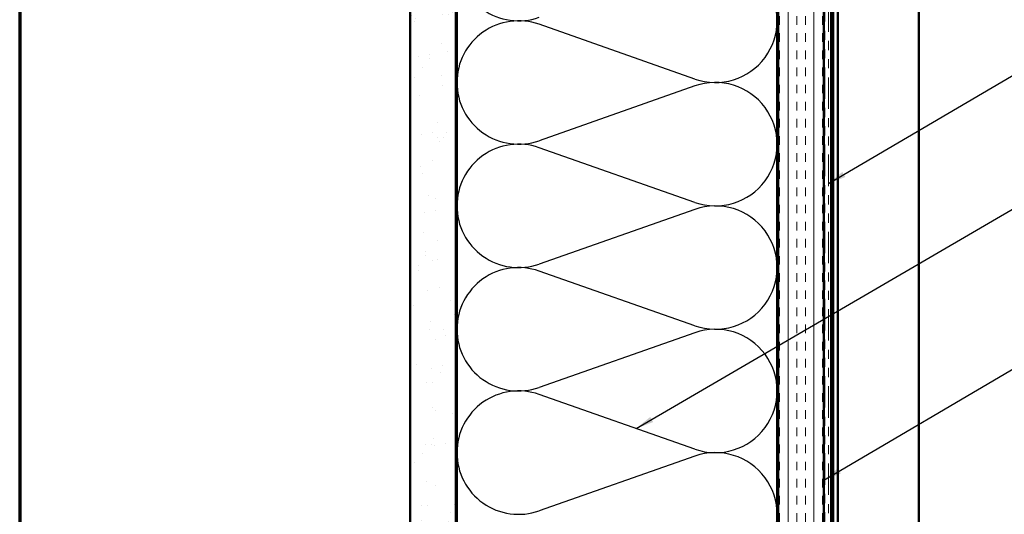
# Model space of a CAD drawing. Units: inches. Extents: x 0.6 to 33.4, y 0.6 to 21.4.
# Drawn here: x 0.6 to 11.4, y 8 to 13.4 of the extents above; entities that cross this region are included whole.
import ezdxf

# ---------------------------------------------------------------- set-up
doc = ezdxf.new("R2010")
doc.units = ezdxf.units.IN
doc.header["$LTSCALE"] = 2
doc.header["$MEASUREMENT"] = 0
doc.linetypes.add('DOUBLE_DASH_CHAIN', pattern=[1.2403, 0.6614, -0.0827, 0.1654, -0.0827, 0.1654, -0.0827])
for name, color, linetype, lineweight in [('Border (ANSI)', 7, 'Continuous', 70), ('Hatch (ANSI)', 7, 'Continuous', 18), ('Sketch Geometry (ANSI)', 7, 'Continuous', 25), ('Symbol (ANSI)', 7, 'Continuous', 25), ('Visible (ANSI)', 7, 'Continuous', 50)]:
    doc.layers.add(name, color=color, linetype=linetype, lineweight=lineweight)
doc.styles.add('Note Text (ANSI)', font='tahoma.ttf')
doc.dimstyles.new('Default (ANSI)$7', dxfattribs={"dimscale": 2, "dimtxt": 0.12, "dimasz": 0.098425, "dimexe": 0.125, "dimexo": 0.0625, "dimgap": 0.031496, "dimtad": 0, "dimtih": 1, "dimtoh": 1, "dimrnd": 1e-08, "dimzin": 4, "dimdsep": 46, "dimtxsty": 'Note Text (ANSI)', "dimcen": 0.09, "dimdle": 0.393701, "dimclrd": 256, "dimclre": 256, "dimclrt": 256, "dimadec": 0, "dimazin": 1, "dimtfac": 1, "dimtofl": 0, "dimtmove": 0, "dimatfit": 3, "dimfxl": 1, "dimtolj": 1, "dimtzin": 4, "dimlwd": -1, "dimlwe": -1, "dimarcsym": 0})

# ---------------------------------------------------------------- blocks, each defined once
blk = doc.blocks.new('Borders ATAS A Border')
at = {"layer": 'Border (ANSI)'}
blk.add_line((0.3, 10.7), (0.3, 0.3), dxfattribs=at)

msp = doc.modelspace()

# ---------------------------------------------------------------- hatches: boundary and pattern name
at = {"layer": 'Hatch (ANSI)', "true_color": 0x804000}
h = msp.add_hatch(dxfattribs=at)
h.set_pattern_fill('AR-SAND', color=36, scale=0.25, angle=45, style=0)
h.paths.add_polyline_path([(4.86887, 3.1001), (4.86887, 15.38077), (5.36887, 15.38077), (5.36887, 3.1001)])
h = msp.add_hatch(dxfattribs=at)
h.set_pattern_fill('INSUL', color=36, scale=0.75, angle=90, style=0)
h.paths.add_polyline_path([(8.88887, 3.1001), (8.88887, 15.38077), (9.38887, 15.38077), (9.38887, 3.1001)])

# ---------------------------------------------------------------- linework, layer by layer
at = {"layer": 'Sketch Geometry (ANSI)', "color": 150, "true_color": 0x0080ff}
for p, q in [((7.97995, 12.71899), (6.27778, 13.31755)), ((7.97995, 12.64255), (6.27778, 12.04399)), ((7.97995, 11.36899), (6.27778, 11.96755)), ((7.97995, 11.29255), (6.27778, 10.69399)), ((7.97995, 10.01899), (6.27778, 10.61755)), ((7.97995, 9.94255), (6.27778, 9.34399)), ((7.97995, 8.66899), (6.27778, 9.26755)), ((7.97995, 8.59255), (6.27778, 7.99399))]:
    msp.add_line(p, q, dxfattribs=at)
for centre, start, end in [((6.05387, 14.03077), 180, 289.373902), ((8.20387, 13.35577), 250.626098, 109.373902), ((6.05387, 12.68077), 70.626098, 180), ((6.05387, 12.68077), 180, 289.373902), ((8.20387, 12.00577), 250.626098, 109.373902), ((6.05387, 11.33077), 70.626098, 180), ((6.05387, 11.33077), 180, 289.373902), ((8.20387, 10.65577), 250.626098, 109.373902), ((6.05387, 9.98077), 70.626098, 180), ((6.05387, 9.98077), 180, 289.373902), ((8.20387, 9.30577), 250.626098, 109.373902), ((6.05387, 8.63077), 70.626098, 180), ((6.05387, 8.63077), 180, 289.373902), ((8.20387, 7.95577), 250.626098, 109.373902)]:
    msp.add_arc(centre, 0.675, start, end, dxfattribs=at)
at = {"layer": 'Visible (ANSI)', "color": 36, "true_color": 0x804000}
for p, q in [((4.86887, 3.1001), (4.86887, 15.38077)), ((5.36887, 3.1001), (5.36887, 15.38077)), ((8.88887, 3.1001), (8.88887, 15.38077)), ((9.38887, 3.1001), (9.38887, 15.38077))]:
    msp.add_line(p, q, dxfattribs=at)
at = {"layer": 'Visible (ANSI)', "color": 150, "true_color": 0x0080ff}
for p, q in [((5.37887, 3.1001), (5.37887, 15.38077)), ((8.87887, 15.38077), (8.87887, 3.1001))]:
    msp.add_line(p, q, dxfattribs=at)
at = {"layer": 'Visible (ANSI)', "color": 30, "linetype": 'DOUBLE_DASH_CHAIN', "lineweight": 18, "ltscale": 0.260562, "true_color": 0xff8000}
for p, q in [((9.39887, 15.38077), (9.39887, 3.1001)), ((9.43887, 3.1001), (9.43887, 15.38077))]:
    msp.add_line(p, q, dxfattribs=at)
at = {"layer": 'Visible (ANSI)', "color": 5, "true_color": 0x0000ff}
for p, q in [((9.49087, 3.1001), (9.49087, 15.09877)), ((9.54087, 15.09877), (9.54087, 3.1001)), ((10.42837, 15.09877), (10.42837, 3.1001)), ((9.46837, 13.61477), (9.46837, 6.39127))]:
    msp.add_line(p, q, dxfattribs=at)

# ---------------------------------------------------------------- block references
at = {"xscale": 2, "yscale": 2, "zscale": 2}
msp.add_blockref('Borders ATAS A Border', (0, 0), dxfattribs=at)

# ---------------------------------------------------------------- leaders
at = {"layer": 'Symbol (ANSI)', "annotation_type": 0, "has_hookline": 1, "hookline_direction": 0}
for points, text_width in [([(9.43887, 11.57455), (12.85683, 13.58428), (13.05368, 13.58428)], 4.45958), ([(7.3386, 8.89452), (12.85629, 12.11653), (13.05314, 12.11653)], 1.40083), ([(9.38887, 8.33092), (12.87638, 10.38081), (13.07323, 10.38081)], 2.86872), ([(5.36887, 4.26802), (12.83409, 8.61444), (13.03094, 8.61444)], 1.98995)]:
    msp.add_leader(points, dimstyle='Default (ANSI)$7', override={"dimtad": 0}, dxfattribs=dict(at, text_width=text_width))

doc.saveas('drawing.dxf')
